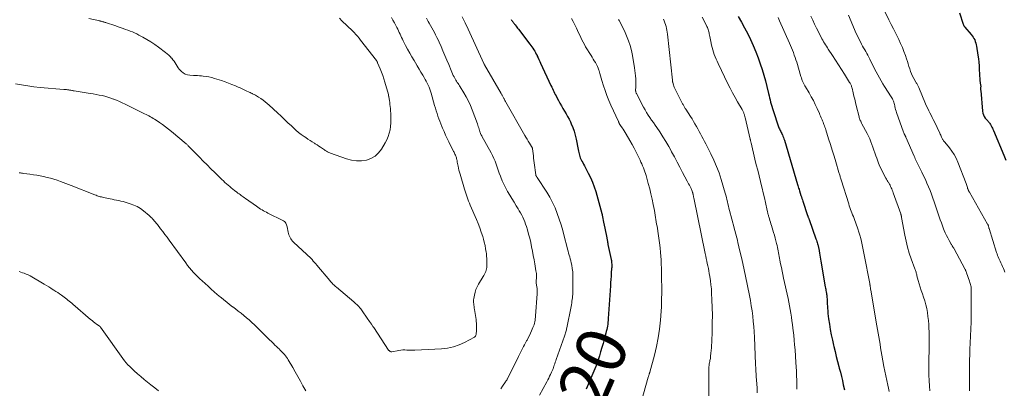
# Model space of a CAD drawing. Units: feet. Extents: x 2015000 to 2020038, y 570000 to 575000.
# Drawn here: x 2015634 to 2016029, y 573397 to 573545 of the extents above; entities that cross this region are included whole.
import ezdxf
from ezdxf.enums import TextEntityAlignment as Align

# ---------------------------------------------------------------- set-up
doc = ezdxf.new("R2010")
doc.units = ezdxf.units.FT
doc.header["$LTSCALE"] = 100
doc.header["$MEASUREMENT"] = 0
for name, color, linetype, lineweight in [('CONTOUR INDEX', 32, 'Continuous', 25), ('CONTOUR INDEX LABEL', 7, 'Continuous', 15), ('CONTOUR INTERMEDIATE', 40, 'Continuous', 15)]:
    doc.layers.add(name, color=color, linetype=linetype, lineweight=lineweight)
doc.styles.add('slant', font='romans.shx', dxfattribs={"oblique": 14.999978})

msp = doc.modelspace()

# ---------------------------------------------------------------- linework, layer by layer
at = {"layer": 'CONTOUR INDEX', "flags": 128}
for points, elevation in [([(2015922.35, 573546.56), (2015923.69, 573544.28), (2015924.96, 573541.96), (2015926.19, 573539.62), (2015927.34, 573537.24), (2015928.44, 573534.83), (2015929.44, 573532.39), (2015930.39, 573529.92), (2015931.26, 573527.5), (2015932.03, 573525.26), (2015932.74, 573523.01), (2015933.37, 573520.73), (2015933.94, 573518.44), (2015934.62, 573515.54), (2015934.82, 573514.69), (2015935.02, 573513.83), (2015935.22, 573512.98), (2015935.43, 573512.12), (2015935.65, 573511.27), (2015935.88, 573510.43), (2015936.13, 573509.59), (2015936.4, 573508.75), (2015938.62, 573502.22), (2015938.77, 573501.82), (2015938.92, 573501.42), (2015939.1, 573501.03), (2015939.28, 573500.65), (2015939.48, 573500.27), (2015939.67, 573499.88), (2015939.86, 573499.5), (2015940.04, 573499.12), (2015940.14, 573498.91), (2015940.37, 573498.41), (2015940.58, 573497.91), (2015940.76, 573497.4), (2015940.93, 573496.88), (2015946.24, 573479.04), (2015946.39, 573478.55), (2015946.53, 573478.06), (2015946.68, 573477.57), (2015946.83, 573477.08), (2015947.06, 573476.31), (2015947.09, 573476.21), (2015947.13, 573476.1), (2015947.16, 573476), (2015947.19, 573475.9), (2015947.22, 573475.79), (2015947.25, 573475.69), (2015947.29, 573475.59), (2015947.32, 573475.49), (2015947.62, 573474.55), (2015947.8, 573473.98), (2015947.99, 573473.41), (2015948.17, 573472.84), (2015948.37, 573472.27), (2015950.3, 573466.57), (2015950.36, 573466.36), (2015950.43, 573466.16), (2015950.5, 573465.95), (2015950.57, 573465.75), (2015950.64, 573465.54), (2015950.71, 573465.34), (2015950.78, 573465.14), (2015950.85, 573464.93), (2015953.62, 573457.1), (2015953.79, 573456.62), (2015953.95, 573456.13), (2015954.11, 573455.65), (2015954.27, 573455.16), (2015954.39, 573454.78), (2015954.47, 573454.48), (2015954.56, 573454.18), (2015954.63, 573453.88), (2015954.69, 573453.58), (2015954.75, 573453.28), (2015954.81, 573452.97), (2015954.86, 573452.67), (2015954.91, 573452.36), (2015955.07, 573451.35), (2015955.2, 573450.54), (2015955.34, 573449.73), (2015955.47, 573448.92), (2015955.61, 573448.11), (2015957.36, 573437.89), (2015957.45, 573437.37), (2015957.54, 573436.84), (2015957.63, 573436.32), (2015957.73, 573435.8), (2015957.86, 573435.1), (2015957.89, 573434.93), (2015957.92, 573434.77), (2015957.95, 573434.6), (2015957.98, 573434.43), (2015958, 573434.26), (2015958.02, 573434.09), (2015958.03, 573433.93), (2015958.04, 573433.76), (2015958.09, 573432.78), (2015958.12, 573432.12), (2015958.16, 573431.46), (2015958.19, 573430.8), (2015958.23, 573430.15), (2015958.28, 573429.31), (2015958.35, 573428.24), (2015958.45, 573427.16), (2015958.58, 573426.1), (2015958.72, 573425.03), (2015959.05, 573422.86), (2015959.41, 573420.72), (2015959.79, 573418.58), (2015960.24, 573416.45), (2015960.71, 573414.33), (2015960.83, 573413.84), (2015961.31, 573411.83), (2015961.81, 573409.82), (2015962.32, 573407.82), (2015962.84, 573405.82), (2015963.03, 573405.12), (2015963.46, 573403.47), (2015963.87, 573401.82), (2015964.26, 573400.16), (2015964.63, 573398.5), (2015965.07, 573396.46)], 900), ([(2016011.36, 573548.08), (2016012.86, 573543.42), (2016012.91, 573543.26), (2016012.98, 573543.11), (2016013.05, 573542.96), (2016013.13, 573542.81), (2016013.22, 573542.67), (2016013.32, 573542.53), (2016013.42, 573542.4), (2016013.53, 573542.27), (2016016.01, 573539.37), (2016016.43, 573538.84), (2016016.81, 573538.3), (2016017.14, 573537.72), (2016017.44, 573537.12), (2016017.69, 573536.5), (2016017.91, 573535.87), (2016018.07, 573535.22), (2016018.2, 573534.56), (2016018.74, 573530.96), (2016018.93, 573529.56), (2016019.09, 573528.16), (2016019.21, 573526.75), (2016019.3, 573525.34), (2016019.51, 573521.05), (2016019.53, 573520.81), (2016019.55, 573520.57), (2016019.58, 573520.33), (2016019.61, 573520.09), (2016019.65, 573519.85), (2016019.69, 573519.62), (2016019.74, 573519.38), (2016019.78, 573519.15), (2016019.82, 573518.92), (2016019.84, 573518.69), (2016019.85, 573518.45), (2016019.84, 573518.22), (2016019.83, 573518.06), (2016019.82, 573517.74), (2016019.81, 573517.42), (2016019.82, 573517.1), (2016019.85, 573516.79), (2016020.57, 573508.42), (2016020.7, 573507.69), (2016020.92, 573506.98), (2016021.26, 573506.33), (2016021.69, 573505.71), (2016022.22, 573505.08), (2016022.45, 573504.81), (2016022.68, 573504.54), (2016022.91, 573504.27), (2016023.15, 573504.01), (2016023.37, 573503.74), (2016023.58, 573503.46), (2016023.77, 573503.16), (2016023.95, 573502.86), (2016024.1, 573502.57), (2016024.33, 573502.11), (2016024.55, 573501.65), (2016024.77, 573501.18), (2016024.97, 573500.71), (2016029.09, 573490.76), (2016029.9, 573488.72)], 880), ([(2015831.08, 573545.38), (2015831.29, 573545.11), (2015831.5, 573544.84), (2015831.7, 573544.56), (2015831.91, 573544.29), (2015832.12, 573544.02), (2015832.32, 573543.74), (2015832.52, 573543.46), (2015832.76, 573543.14), (2015833.09, 573542.71), (2015833.41, 573542.27), (2015833.74, 573541.84), (2015834.07, 573541.41), (2015838.69, 573535.43), (2015839.09, 573534.89), (2015839.49, 573534.34), (2015839.87, 573533.78), (2015840.24, 573533.21), (2015840.59, 573532.63), (2015840.93, 573532.04), (2015841.24, 573531.44), (2015841.54, 573530.84), (2015841.64, 573530.63), (2015841.98, 573529.91), (2015842.31, 573529.2), (2015842.65, 573528.48), (2015842.98, 573527.76), (2015847.13, 573518.74), (2015847.41, 573518.14), (2015847.69, 573517.55), (2015847.97, 573516.96), (2015848.26, 573516.37), (2015848.56, 573515.78), (2015848.86, 573515.19), (2015849.16, 573514.61), (2015849.46, 573514.03), (2015850.11, 573512.81), (2015850.7, 573511.72), (2015851.31, 573510.64), (2015851.93, 573509.57), (2015852.57, 573508.51), (2015853.2, 573507.45), (2015853.81, 573506.37), (2015854.38, 573505.27), (2015854.93, 573504.16), (2015855.28, 573503.44), (2015855.92, 573501.93), (2015856.48, 573500.41), (2015856.92, 573498.84), (2015857.28, 573497.24), (2015858.05, 573493.03), (2015858.16, 573492.46), (2015858.27, 573491.89), (2015858.4, 573491.33), (2015858.53, 573490.77), (2015858.7, 573490.22), (2015858.89, 573489.68), (2015859.13, 573489.15), (2015859.39, 573488.64), (2015859.53, 573488.41), (2015859.88, 573487.78), (2015860.23, 573487.16), (2015860.58, 573486.53), (2015860.91, 573485.9), (2015862.13, 573483.6), (2015863.02, 573481.79), (2015863.82, 573479.95), (2015864.5, 573478.07), (2015865.11, 573476.15), (2015867.57, 573467.36), (2015867.62, 573467.19), (2015867.66, 573467.01), (2015867.7, 573466.84), (2015867.74, 573466.66), (2015867.77, 573466.48), (2015867.81, 573466.3), (2015867.84, 573466.13), (2015867.88, 573465.95), (2015868.29, 573463.85), (2015868.53, 573462.62), (2015868.78, 573461.39), (2015869.01, 573460.16), (2015869.25, 573458.93), (2015869.8, 573456.11), (2015869.83, 573455.96), (2015869.86, 573455.81), (2015869.89, 573455.66), (2015869.92, 573455.51), (2015869.96, 573455.37), (2015869.99, 573455.22), (2015870.02, 573455.07), (2015870.05, 573454.92), (2015871.32, 573448.87), (2015871.4, 573448.41), (2015871.47, 573447.95), (2015871.51, 573447.48), (2015871.54, 573447.02), (2015871.55, 573446.55), (2015871.55, 573446.09), (2015871.53, 573445.62), (2015871.5, 573445.16), (2015871.37, 573443.46), (2015871.27, 573442.15), (2015871.18, 573440.84), (2015871.09, 573439.53), (2015871, 573438.22), (2015870.15, 573425.07), (2015870.1, 573424.32), (2015870.02, 573423.58), (2015869.93, 573422.83), (2015869.82, 573422.09), (2015869.7, 573421.35), (2015869.55, 573420.62), (2015869.38, 573419.89), (2015869.19, 573419.16), (2015868.51, 573416.66), (2015868.05, 573415.02), (2015867.58, 573413.39), (2015867.09, 573411.76), (2015866.59, 573410.13), (2015865.69, 573407.24), (2015865.63, 573407.06), (2015865.57, 573406.89), (2015865.51, 573406.71), (2015865.45, 573406.54), (2015865.38, 573406.37), (2015865.31, 573406.19), (2015865.24, 573406.02), (2015865.17, 573405.85), (2015861.24, 573396.63)], 920)]:
    msp.add_lwpolyline(points, dxfattribs=dict(at, elevation=elevation))
at = {"layer": 'CONTOUR INTERMEDIATE', "flags": 128}
for points, elevation in [([(2015979.78, 573551.49), (2015982.89, 573545.23), (2015983.82, 573543.39), (2015984.74, 573541.54), (2015985.68, 573539.7), (2015986.62, 573537.86), (2015986.9, 573537.33), (2015987.67, 573535.74), (2015988.38, 573534.13), (2015989.02, 573532.49), (2015989.61, 573530.82), (2015990.05, 573529.46), (2015990.37, 573528.46), (2015990.69, 573527.46), (2015991.01, 573526.46), (2015991.32, 573525.45), (2015991.67, 573524.46), (2015992.05, 573523.49), (2015992.5, 573522.55), (2015992.99, 573521.62), (2015993.82, 573520.19), (2015993.97, 573519.92), (2015994.12, 573519.65), (2015994.26, 573519.38), (2015994.4, 573519.11), (2015994.54, 573518.83), (2015994.67, 573518.55), (2015994.8, 573518.28), (2015994.92, 573517.99), (2015997.73, 573511.42), (2015998.13, 573510.5), (2015998.55, 573509.58), (2015998.99, 573508.68), (2015999.44, 573507.78), (2015999.9, 573506.89), (2016000.35, 573505.99), (2016000.79, 573505.09), (2016001.23, 573504.18), (2016003.44, 573499.57), (2016003.62, 573499.19), (2016003.8, 573498.81), (2016003.97, 573498.42), (2016004.14, 573498.04), (2016004.26, 573497.76), (2016004.37, 573497.52), (2016004.49, 573497.28), (2016004.63, 573497.04), (2016004.78, 573496.82), (2016004.93, 573496.59), (2016005.09, 573496.37), (2016005.26, 573496.16), (2016005.43, 573495.95), (2016007.25, 573493.76), (2016008.26, 573492.41), (2016009.18, 573491.01), (2016009.95, 573489.53), (2016010.64, 573487.99), (2016013.96, 573479.33), (2016014.1, 573478.95), (2016014.24, 573478.57), (2016014.37, 573478.19), (2016014.49, 573477.8), (2016014.61, 573477.42), (2016014.68, 573477.23), (2016014.75, 573477.03), (2016014.83, 573476.84), (2016014.91, 573476.65), (2016015, 573476.46), (2016015.09, 573476.28), (2016015.19, 573476.1), (2016015.29, 573475.92), (2016022.64, 573463.08), (2016022.69, 573462.99), (2016022.74, 573462.89), (2016022.79, 573462.79), (2016022.83, 573462.69), (2016022.86, 573462.59), (2016022.9, 573462.49), (2016022.93, 573462.39), (2016022.96, 573462.28), (2016023.01, 573462.07), (2016023.06, 573461.86), (2016023.12, 573461.66), (2016023.18, 573461.45), (2016023.24, 573461.24), (2016026.25, 573451.67), (2016026.45, 573451.07), (2016026.67, 573450.47), (2016026.9, 573449.88), (2016027.15, 573449.3), (2016027.41, 573448.72), (2016027.67, 573448.14), (2016027.94, 573447.56), (2016028.21, 573446.99), (2016028.34, 573446.69), (2016028.67, 573445.97), (2016028.99, 573445.24), (2016029.29, 573444.5), (2016029.58, 573443.76)], 884), ([(2015783.01, 573546.17), (2015783.63, 573545.12), (2015784.22, 573544.06), (2015784.79, 573542.98), (2015785.21, 573542.14), (2015785.55, 573541.47), (2015785.87, 573540.8), (2015786.18, 573540.12), (2015786.49, 573539.44), (2015786.79, 573538.75), (2015787.11, 573538.07), (2015787.43, 573537.4), (2015787.77, 573536.73), (2015788.69, 573534.94), (2015789.51, 573533.39), (2015790.35, 573531.85), (2015791.21, 573530.33), (2015792.1, 573528.81), (2015792.66, 573527.88), (2015793.39, 573526.65), (2015794.13, 573525.43), (2015794.86, 573524.21), (2015795.59, 573522.98), (2015796.16, 573522.03), (2015796.59, 573521.28), (2015797.01, 573520.52), (2015797.4, 573519.74), (2015797.77, 573518.96), (2015798.11, 573518.16), (2015798.43, 573517.35), (2015798.71, 573516.53), (2015798.96, 573515.7), (2015800.37, 573510.73), (2015800.68, 573509.67), (2015801, 573508.61), (2015801.35, 573507.55), (2015801.7, 573506.51), (2015802.08, 573505.46), (2015802.46, 573504.42), (2015802.86, 573503.39), (2015803.27, 573502.36), (2015803.57, 573501.63), (2015804.15, 573500.25), (2015804.76, 573498.88), (2015805.4, 573497.52), (2015806.05, 573496.17), (2015807.99, 573492.32), (2015808.18, 573491.95), (2015808.36, 573491.58), (2015808.53, 573491.2), (2015808.7, 573490.83), (2015808.86, 573490.45), (2015808.99, 573490.06), (2015809.1, 573489.66), (2015809.2, 573489.26), (2015809.25, 573489), (2015809.36, 573488.47), (2015809.46, 573487.94), (2015809.57, 573487.4), (2015809.68, 573486.87), (2015809.79, 573486.32), (2015809.97, 573485.52), (2015810.16, 573484.72), (2015810.37, 573483.93), (2015810.59, 573483.14), (2015812.35, 573477.11), (2015812.6, 573476.29), (2015812.86, 573475.47), (2015813.14, 573474.66), (2015813.42, 573473.86), (2015813.73, 573473.05), (2015814.04, 573472.25), (2015814.36, 573471.46), (2015814.69, 573470.67), (2015817.16, 573464.95), (2015817.86, 573463.25), (2015818.52, 573461.53), (2015819.12, 573459.79), (2015819.68, 573458.03), (2015819.96, 573457.06), (2015820.31, 573455.77), (2015820.62, 573454.48), (2015820.87, 573453.17), (2015821.07, 573451.85), (2015821.15, 573451.25), (2015821.26, 573450.23), (2015821.34, 573449.2), (2015821.37, 573448.17), (2015821.37, 573447.14), (2015821.34, 573446.23), (2015821.3, 573445.66), (2015821.22, 573445.1), (2015821.08, 573444.55), (2015820.9, 573444.01), (2015820.68, 573443.48), (2015820.44, 573442.96), (2015820.17, 573442.45), (2015819.88, 573441.96), (2015818.02, 573438.95), (2015817.44, 573437.89), (2015816.95, 573436.79), (2015816.6, 573435.65), (2015816.33, 573434.47), (2015816.11, 573433.15), (2015816.04, 573432.6), (2015816.01, 573432.06), (2015816.02, 573431.51), (2015816.07, 573430.96), (2015816.15, 573430.41), (2015816.23, 573429.87), (2015816.31, 573429.32), (2015816.39, 573428.77), (2015817.03, 573424.71), (2015817.13, 573423.94), (2015817.2, 573423.17), (2015817.23, 573422.39), (2015817.24, 573421.62), (2015817.22, 573420.78), (2015817.2, 573420.42), (2015817.18, 573420.06), (2015817.16, 573419.7), (2015817.12, 573419.34), (2015817.09, 573419.06), (2015817.06, 573418.84), (2015817.01, 573418.63), (2015816.96, 573418.43), (2015816.89, 573418.22), (2015816.79, 573418.04), (2015816.67, 573417.87), (2015816.52, 573417.74), (2015816.35, 573417.62), (2015812.39, 573415.52), (2015810.18, 573414.52), (2015807.91, 573413.73), (2015805.55, 573413.24), (2015803.14, 573412.94), (2015792.37, 573412.35), (2015791.58, 573412.33), (2015790.78, 573412.33), (2015789.99, 573412.36), (2015789.2, 573412.41), (2015788.4, 573412.45), (2015787.61, 573412.45), (2015786.83, 573412.38), (2015786.04, 573412.28), (2015783.13, 573411.76), (2015782.93, 573411.75), (2015782.74, 573411.77), (2015782.55, 573411.83), (2015782.38, 573411.92), (2015782.29, 573411.98), (2015782.17, 573412.08), (2015782.06, 573412.18), (2015781.96, 573412.29), (2015781.86, 573412.42), (2015775.9, 573421.47), (2015775.86, 573421.53), (2015775.82, 573421.59), (2015775.78, 573421.65), (2015775.73, 573421.71), (2015775.69, 573421.77), (2015775.65, 573421.83), (2015775.61, 573421.89), (2015775.56, 573421.95), (2015774.93, 573422.84), (2015774.58, 573423.34), (2015774.22, 573423.85), (2015773.87, 573424.35), (2015773.52, 573424.86), (2015770.98, 573428.56), (2015770.65, 573429.01), (2015770.29, 573429.46), (2015769.92, 573429.88), (2015769.52, 573430.28), (2015769.11, 573430.68), (2015768.69, 573431.06), (2015768.26, 573431.44), (2015767.83, 573431.81), (2015760.88, 573437.7), (2015760.53, 573438.01), (2015760.17, 573438.32), (2015759.83, 573438.65), (2015759.5, 573438.98), (2015759.17, 573439.32), (2015758.85, 573439.66), (2015758.53, 573440.02), (2015758.22, 573440.38), (2015753.04, 573446.57), (2015752.57, 573447.13), (2015752.09, 573447.69), (2015751.61, 573448.23), (2015751.12, 573448.78), (2015750.62, 573449.32), (2015750.12, 573449.84), (2015749.6, 573450.36), (2015749.06, 573450.86), (2015743.6, 573455.85), (2015743.2, 573456.26), (2015742.84, 573456.69), (2015742.53, 573457.16), (2015742.25, 573457.66), (2015742.02, 573458.18), (2015741.82, 573458.71), (2015741.66, 573459.26), (2015741.53, 573459.82), (2015741.1, 573462), (2015741, 573462.4), (2015740.87, 573462.78), (2015740.7, 573463.14), (2015740.5, 573463.49), (2015740.25, 573463.8), (2015739.98, 573464.09), (2015739.66, 573464.33), (2015739.32, 573464.53), (2015733.32, 573467.51), (2015732.73, 573467.81), (2015732.14, 573468.12), (2015731.57, 573468.44), (2015730.99, 573468.77), (2015730.43, 573469.12), (2015729.87, 573469.47), (2015729.32, 573469.84), (2015728.77, 573470.22), (2015724.32, 573473.38), (2015723.89, 573473.69), (2015723.45, 573474), (2015723.03, 573474.3), (2015722.6, 573474.61), (2015722.17, 573474.93), (2015721.74, 573475.24), (2015721.32, 573475.56), (2015720.9, 573475.88), (2015719.98, 573476.59), (2015719.31, 573477.11), (2015718.65, 573477.63), (2015718, 573478.17), (2015717.36, 573478.72), (2015716.73, 573479.27), (2015716.1, 573479.84), (2015715.48, 573480.42), (2015714.87, 573481), (2015712, 573483.81), (2015710.44, 573485.35), (2015708.88, 573486.89), (2015707.34, 573488.44), (2015705.8, 573490), (2015703.21, 573492.64), (2015702.97, 573492.88), (2015702.73, 573493.13), (2015702.49, 573493.38), (2015702.25, 573493.63), (2015702.17, 573493.71), (2015701.97, 573493.92), (2015701.77, 573494.14), (2015701.57, 573494.34), (2015701.36, 573494.55), (2015701.16, 573494.76), (2015700.94, 573494.96), (2015700.73, 573495.16), (2015700.51, 573495.35), (2015694.57, 573500.36), (2015693.41, 573501.3), (2015692.23, 573502.22), (2015691.02, 573503.1), (2015689.78, 573503.95), (2015688.39, 573504.88), (2015687.83, 573505.23), (2015687.27, 573505.58), (2015686.7, 573505.91), (2015686.13, 573506.24), (2015685.55, 573506.55), (2015684.96, 573506.86), (2015684.38, 573507.16), (2015683.79, 573507.45), (2015675.94, 573511.33), (2015674.82, 573511.87), (2015673.68, 573512.38), (2015672.53, 573512.87), (2015671.37, 573513.33), (2015671.28, 573513.37), (2015670.16, 573513.77), (2015669.02, 573514.14), (2015667.86, 573514.45), (2015666.7, 573514.73), (2015665.52, 573514.98), (2015664.34, 573515.21), (2015663.16, 573515.42), (2015661.98, 573515.61), (2015655.43, 573516.65), (2015655.12, 573516.7), (2015654.81, 573516.75), (2015654.51, 573516.81), (2015654.2, 573516.87), (2015653.9, 573516.92), (2015653.59, 573516.98), (2015653.28, 573517.02), (2015652.97, 573517.07), (2015652.85, 573517.08), (2015652.47, 573517.13), (2015652.1, 573517.17), (2015651.73, 573517.21), (2015651.35, 573517.24), (2015641.77, 573518.06), (2015639.29, 573518.32), (2015636.82, 573518.64), (2015634.36, 573519.05), (2015631.92, 573519.53)], 932), ([(2015811.47, 573546.41), (2015812.7, 573543.94), (2015813.88, 573541.45), (2015820.17, 573527.6), (2015820.2, 573527.53), (2015820.23, 573527.47), (2015820.27, 573527.4), (2015820.3, 573527.34), (2015820.33, 573527.27), (2015820.36, 573527.21), (2015820.4, 573527.14), (2015820.43, 573527.08), (2015827.07, 573515.62), (2015827.21, 573515.36), (2015827.36, 573515.11), (2015827.5, 573514.86), (2015827.63, 573514.6), (2015827.77, 573514.35), (2015827.91, 573514.09), (2015828.04, 573513.84), (2015828.17, 573513.58), (2015828.26, 573513.41), (2015828.45, 573513.06), (2015828.63, 573512.72), (2015828.82, 573512.38), (2015829.01, 573512.05), (2015836.64, 573498.75), (2015837.09, 573497.96), (2015837.55, 573497.19), (2015838.01, 573496.41), (2015838.47, 573495.64), (2015839.25, 573494.34), (2015839.33, 573494.22), (2015839.4, 573494.09), (2015839.47, 573493.97), (2015839.54, 573493.85), (2015839.62, 573493.69), (2015839.64, 573493.64), (2015839.66, 573493.59), (2015839.68, 573493.54), (2015839.7, 573493.49), (2015839.71, 573493.44), (2015839.72, 573493.39), (2015839.73, 573493.34), (2015839.74, 573493.29), (2015839.94, 573491.51), (2015840.05, 573490.57), (2015840.16, 573489.63), (2015840.28, 573488.69), (2015840.4, 573487.75), (2015841.03, 573482.94), (2015841.04, 573482.87), (2015841.05, 573482.8), (2015841.07, 573482.73), (2015841.09, 573482.66), (2015841.11, 573482.6), (2015841.14, 573482.53), (2015841.17, 573482.47), (2015841.21, 573482.41), (2015841.22, 573482.39), (2015841.26, 573482.32), (2015841.3, 573482.26), (2015841.34, 573482.19), (2015841.38, 573482.13), (2015841.43, 573482.06), (2015841.47, 573482), (2015841.52, 573481.94), (2015841.56, 573481.87), (2015845.44, 573475.89), (2015846.67, 573473.84), (2015847.8, 573471.75), (2015848.79, 573469.59), (2015849.68, 573467.38), (2015850.46, 573465.12), (2015851.2, 573462.84), (2015851.86, 573460.55), (2015852.47, 573458.23), (2015853.59, 573453.72), (2015853.79, 573452.95), (2015854, 573452.17), (2015854.22, 573451.4), (2015854.46, 573450.63), (2015854.69, 573449.86), (2015854.9, 573449.09), (2015855.09, 573448.31), (2015855.26, 573447.52), (2015855.48, 573446.5), (2015855.7, 573445.2), (2015855.87, 573443.89), (2015855.95, 573442.58), (2015855.97, 573441.26), (2015855.88, 573435.5), (2015855.86, 573434.8), (2015855.82, 573434.11), (2015855.76, 573433.41), (2015855.68, 573432.72), (2015855.58, 573432.03), (2015855.47, 573431.35), (2015855.35, 573430.66), (2015855.22, 573429.98), (2015853.52, 573421.41), (2015853.43, 573420.99), (2015853.33, 573420.56), (2015853.22, 573420.13), (2015853.1, 573419.71), (2015852.98, 573419.29), (2015852.85, 573418.87), (2015852.71, 573418.45), (2015852.56, 573418.04), (2015849.25, 573408.63), (2015849.05, 573408.06), (2015848.85, 573407.49), (2015848.66, 573406.93), (2015848.47, 573406.36), (2015848.28, 573405.8), (2015848.18, 573405.51), (2015848.08, 573405.22), (2015847.97, 573404.94), (2015847.86, 573404.65), (2015847.75, 573404.37), (2015847.64, 573404.09), (2015847.51, 573403.81), (2015847.39, 573403.54), (2015846.95, 573402.6), (2015846.59, 573401.87), (2015846.23, 573401.13), (2015845.86, 573400.4), (2015845.47, 573399.68), (2015842.55, 573394.22)], 924), ([(2015907.94, 573546.25), (2015909.62, 573542.88), (2015909.81, 573542.48), (2015909.99, 573542.08), (2015910.16, 573541.67), (2015910.31, 573541.26), (2015910.46, 573540.84), (2015910.58, 573540.41), (2015910.69, 573539.98), (2015910.78, 573539.55), (2015910.86, 573539.1), (2015910.99, 573538.44), (2015911.12, 573537.78), (2015911.25, 573537.13), (2015911.39, 573536.47), (2015911.69, 573535.02), (2015911.92, 573534.06), (2015912.17, 573533.12), (2015912.46, 573532.19), (2015912.79, 573531.26), (2015913.14, 573530.35), (2015913.52, 573529.45), (2015913.92, 573528.55), (2015914.33, 573527.66), (2015918.27, 573519.54), (2015919.19, 573517.69), (2015920.14, 573515.85), (2015921.13, 573514.04), (2015922.15, 573512.24), (2015923.93, 573509.19), (2015924.08, 573508.93), (2015924.22, 573508.66), (2015924.35, 573508.39), (2015924.48, 573508.11), (2015924.49, 573508.08), (2015924.6, 573507.81), (2015924.7, 573507.55), (2015924.79, 573507.28), (2015924.87, 573507), (2015924.94, 573506.72), (2015925.02, 573506.45), (2015925.08, 573506.17), (2015925.15, 573505.89), (2015927.21, 573497.27), (2015927.25, 573497.1), (2015927.29, 573496.93), (2015927.33, 573496.75), (2015927.37, 573496.58), (2015927.38, 573496.53), (2015927.42, 573496.34), (2015927.47, 573496.14), (2015927.52, 573495.95), (2015927.56, 573495.75), (2015929.12, 573489.23), (2015929.66, 573486.96), (2015930.21, 573484.69), (2015930.77, 573482.42), (2015931.33, 573480.15), (2015931.5, 573479.47), (2015931.97, 573477.54), (2015932.43, 573475.62), (2015932.89, 573473.68), (2015933.33, 573471.75), (2015934.06, 573468.53), (2015934.14, 573468.2), (2015934.21, 573467.88), (2015934.29, 573467.55), (2015934.36, 573467.23), (2015934.43, 573466.9), (2015934.52, 573466.58), (2015934.6, 573466.25), (2015934.69, 573465.93), (2015934.91, 573465.19), (2015935.11, 573464.5), (2015935.31, 573463.81), (2015935.52, 573463.12), (2015935.73, 573462.44), (2015936.6, 573459.67), (2015936.93, 573458.57), (2015937.25, 573457.46), (2015937.55, 573456.35), (2015937.83, 573455.23), (2015938.03, 573454.43), (2015938.2, 573453.71), (2015938.36, 573452.99), (2015938.5, 573452.26), (2015938.63, 573451.53), (2015938.76, 573450.8), (2015938.89, 573450.07), (2015939.02, 573449.34), (2015939.16, 573448.61), (2015939.45, 573447.13), (2015939.73, 573445.67), (2015940.03, 573444.2), (2015940.33, 573442.74), (2015940.65, 573441.28), (2015942.41, 573433.15), (2015942.72, 573431.67), (2015943.01, 573430.18), (2015943.27, 573428.69), (2015943.52, 573427.2), (2015943.75, 573425.7), (2015943.97, 573424.2), (2015944.17, 573422.7), (2015944.36, 573421.2), (2015944.47, 573420.33), (2015944.69, 573418.38), (2015944.89, 573416.44), (2015945.06, 573414.49), (2015945.22, 573412.54), (2015945.59, 573407.45), (2015945.7, 573405.67), (2015945.79, 573403.89), (2015945.86, 573402.1), (2015945.9, 573400.31), (2015945.92, 573398.53), (2015945.95, 573396.74)], 904), ([(2015938.44, 573546.19), (2015939.01, 573544.87), (2015942.98, 573535.86), (2015943.39, 573534.91), (2015943.79, 573533.95), (2015944.18, 573533), (2015944.56, 573532.03), (2015944.92, 573531.06), (2015945.26, 573530.09), (2015945.58, 573529.11), (2015945.89, 573528.12), (2015947.58, 573522.36), (2015947.76, 573521.82), (2015947.95, 573521.28), (2015948.16, 573520.76), (2015948.4, 573520.24), (2015948.65, 573519.73), (2015948.91, 573519.23), (2015949.18, 573518.73), (2015949.47, 573518.24), (2015950.91, 573515.8), (2015951.76, 573514.28), (2015952.59, 573512.75), (2015953.36, 573511.18), (2015954.1, 573509.6), (2015955, 573507.58), (2015955.26, 573507), (2015955.51, 573506.41), (2015955.76, 573505.83), (2015956, 573505.24), (2015956.07, 573505.05), (2015956.27, 573504.55), (2015956.47, 573504.06), (2015956.67, 573503.56), (2015956.86, 573503.06), (2015957.05, 573502.56), (2015957.23, 573502.06), (2015957.41, 573501.55), (2015957.57, 573501.04), (2015958.74, 573497.41), (2015959.48, 573495.08), (2015960.2, 573492.74), (2015960.91, 573490.4), (2015961.61, 573488.06), (2015962.85, 573483.83), (2015962.96, 573483.46), (2015963.07, 573483.09), (2015963.18, 573482.72), (2015963.3, 573482.35), (2015963.41, 573481.98), (2015963.52, 573481.61), (2015963.64, 573481.25), (2015963.75, 573480.88), (2015966.8, 573471.18), (2015967.04, 573470.45), (2015967.29, 573469.72), (2015967.55, 573468.99), (2015967.83, 573468.27), (2015968.11, 573467.54), (2015968.39, 573466.82), (2015968.67, 573466.1), (2015968.94, 573465.37), (2015970.49, 573461.16), (2015970.92, 573459.89), (2015971.31, 573458.61), (2015971.64, 573457.32), (2015971.94, 573456.02), (2015972.19, 573454.7), (2015972.45, 573453.39), (2015972.71, 573452.07), (2015972.97, 573450.76), (2015975.24, 573439.22), (2015975.26, 573439.13), (2015975.28, 573439.03), (2015975.3, 573438.93), (2015975.32, 573438.83), (2015975.35, 573438.63), (2015975.36, 573438.54), (2015975.46, 573437.87), (2015975.5, 573437.54), (2015975.55, 573437.21), (2015975.61, 573436.88), (2015975.66, 573436.55), (2015978.17, 573422.21), (2015978.42, 573420.73), (2015978.67, 573419.26), (2015978.91, 573417.78), (2015979.14, 573416.3), (2015979.38, 573414.82), (2015979.62, 573413.34), (2015979.87, 573411.87), (2015980.13, 573410.39), (2015980.93, 573405.87), (2015981.29, 573403.97), (2015981.66, 573402.06), (2015982.07, 573400.17), (2015982.5, 573398.28), (2015982.78, 573397.06), (2015983.07, 573395.78)], 896), ([(2015951.6, 573546.63), (2015952.34, 573545.05), (2015953.11, 573543.47), (2015953.88, 573541.9), (2015955.7, 573538.26), (2015956.03, 573537.63), (2015956.36, 573537.01), (2015956.71, 573536.39), (2015957.08, 573535.77), (2015957.45, 573535.17), (2015957.82, 573534.56), (2015958.21, 573533.96), (2015958.59, 573533.37), (2015960.25, 573530.83), (2015961.46, 573528.97), (2015962.67, 573527.1), (2015963.87, 573525.23), (2015965.06, 573523.35), (2015967.17, 573520.02), (2015967.33, 573519.75), (2015967.48, 573519.48), (2015967.62, 573519.2), (2015967.75, 573518.92), (2015967.87, 573518.63), (2015967.98, 573518.34), (2015968.07, 573518.04), (2015968.15, 573517.74), (2015968.61, 573515.81), (2015968.91, 573514.54), (2015969.22, 573513.27), (2015969.53, 573512), (2015969.84, 573510.73), (2015970.97, 573506.2), (2015971.07, 573505.83), (2015971.18, 573505.47), (2015971.32, 573505.11), (2015971.46, 573504.76), (2015971.62, 573504.41), (2015971.79, 573504.06), (2015971.96, 573503.72), (2015972.13, 573503.38), (2015974.22, 573499.46), (2015974.76, 573498.39), (2015975.27, 573497.31), (2015975.72, 573496.2), (2015976.15, 573495.09), (2015976.55, 573493.96), (2015976.94, 573492.83), (2015977.32, 573491.69), (2015977.7, 573490.56), (2015978.05, 573489.52), (2015978.61, 573487.97), (2015979.23, 573486.45), (2015979.93, 573484.96), (2015980.69, 573483.5), (2015981.75, 573481.59), (2015982.03, 573481.11), (2015982.3, 573480.62), (2015982.58, 573480.14), (2015982.86, 573479.66), (2015982.87, 573479.64), (2015983.14, 573479.16), (2015983.4, 573478.68), (2015983.64, 573478.19), (2015983.87, 573477.69), (2015984.08, 573477.19), (2015984.29, 573476.68), (2015984.49, 573476.17), (2015984.68, 573475.66), (2015987.69, 573467.17), (2015987.74, 573467.04), (2015987.78, 573466.9), (2015987.83, 573466.77), (2015987.87, 573466.64), (2015987.9, 573466.56), (2015987.93, 573466.47), (2015987.95, 573466.37), (2015987.98, 573466.28), (2015988, 573466.18), (2015988.02, 573466.08), (2015988.04, 573465.98), (2015988.06, 573465.89), (2015988.08, 573465.79), (2015989.36, 573458.56), (2015989.85, 573456.15), (2015990.43, 573453.76), (2015991.14, 573451.4), (2015991.94, 573449.07), (2015993.4, 573445.13), (2015993.53, 573444.79), (2015993.64, 573444.44), (2015993.75, 573444.09), (2015993.85, 573443.74), (2015993.95, 573443.38), (2015994.05, 573443.03), (2015994.14, 573442.68), (2015994.24, 573442.32), (2015994.75, 573440.36), (2015995.12, 573439.03), (2015995.52, 573437.7), (2015995.95, 573436.39), (2015996.41, 573435.09), (2015996.91, 573433.72), (2015997.42, 573432.19), (2015997.86, 573430.65), (2015998.2, 573429.09), (2015998.47, 573427.51), (2015998.66, 573425.92), (2015998.83, 573424.32), (2015998.95, 573422.71), (2015999.04, 573421.11), (2015999.08, 573419.89), (2015999.13, 573418.46), (2015999.15, 573417.03), (2015999.15, 573415.6), (2015999.13, 573414.18), (2015999.1, 573412.75), (2015999.08, 573411.32), (2015999.05, 573409.89), (2015999.03, 573408.47), (2015999, 573406.84), (2015999, 573404.6), (2015999.03, 573402.36), (2015999.13, 573400.12), (2015999.26, 573397.89), (2015999.4, 573396.02)], 892), ([(2015966.71, 573547.08), (2015969.18, 573541.29), (2015969.73, 573540.04), (2015970.3, 573538.79), (2015970.9, 573537.57), (2015971.52, 573536.35), (2015971.99, 573535.44), (2015972.39, 573534.68), (2015972.8, 573533.93), (2015973.22, 573533.18), (2015973.64, 573532.44), (2015974.06, 573531.7), (2015974.47, 573530.95), (2015974.87, 573530.19), (2015975.25, 573529.43), (2015975.97, 573527.98), (2015976.58, 573526.76), (2015977.2, 573525.53), (2015977.83, 573524.31), (2015978.46, 573523.1), (2015979.12, 573521.9), (2015979.8, 573520.71), (2015980.51, 573519.54), (2015981.24, 573518.38), (2015983.9, 573514.3), (2015984.16, 573513.88), (2015984.39, 573513.45), (2015984.6, 573513.01), (2015984.79, 573512.56), (2015984.96, 573512.1), (2015985.1, 573511.63), (2015985.22, 573511.16), (2015985.32, 573510.68), (2015985.38, 573510.37), (2015985.51, 573509.74), (2015985.67, 573509.11), (2015985.85, 573508.49), (2015986.05, 573507.88), (2015988.87, 573500.01), (2015988.94, 573499.81), (2015989.02, 573499.61), (2015989.11, 573499.41), (2015989.19, 573499.22), (2015989.24, 573499.11), (2015989.31, 573498.97), (2015989.38, 573498.83), (2015989.45, 573498.68), (2015989.52, 573498.54), (2015989.58, 573498.4), (2015989.65, 573498.25), (2015989.72, 573498.11), (2015989.78, 573497.96), (2015993.09, 573490.33), (2015993.33, 573489.8), (2015993.56, 573489.26), (2015993.81, 573488.73), (2015994.05, 573488.2), (2015994.31, 573487.67), (2015994.56, 573487.14), (2015994.82, 573486.62), (2015995.09, 573486.09), (2015996.2, 573483.89), (2015996.92, 573482.45), (2015997.6, 573481), (2015998.26, 573479.53), (2015998.88, 573478.06), (2015999.48, 573476.56), (2016000.06, 573475.07), (2016000.62, 573473.56), (2016001.15, 573472.04), (2016001.55, 573470.88), (2016001.97, 573469.66), (2016002.38, 573468.44), (2016002.79, 573467.22), (2016003.2, 573466), (2016003.62, 573464.79), (2016004.05, 573463.57), (2016004.49, 573462.37), (2016004.94, 573461.16), (2016005.18, 573460.54), (2016005.6, 573459.5), (2016006.06, 573458.48), (2016006.58, 573457.49), (2016007.12, 573456.51), (2016008, 573455.02), (2016008.13, 573454.8), (2016008.27, 573454.58), (2016008.41, 573454.36), (2016008.54, 573454.14), (2016008.56, 573454.11), (2016008.71, 573453.88), (2016008.85, 573453.64), (2016008.99, 573453.4), (2016009.12, 573453.16), (2016013.5, 573445.02), (2016013.6, 573444.83), (2016013.69, 573444.64), (2016013.78, 573444.44), (2016013.87, 573444.25), (2016013.95, 573444.05), (2016014.04, 573443.85), (2016014.11, 573443.65), (2016014.19, 573443.45), (2016015.37, 573440.09), (2016015.52, 573439.64), (2016015.65, 573439.18), (2016015.77, 573438.72), (2016015.88, 573438.26), (2016015.96, 573437.79), (2016016.03, 573437.32), (2016016.06, 573436.84), (2016016.08, 573436.37), (2016016.08, 573436.31), (2016016.08, 573435.81), (2016016.08, 573435.3), (2016016.08, 573434.8), (2016016.08, 573434.29), (2016016.02, 573428.07), (2016016.02, 573427.3), (2016016.01, 573426.52), (2016016.01, 573425.75), (2016016.01, 573424.97), (2016016.01, 573424.2), (2016016, 573423.42), (2016015.97, 573422.65), (2016015.94, 573421.87), (2016015.7, 573417.09), (2016015.66, 573416.2), (2016015.61, 573415.31), (2016015.56, 573414.42), (2016015.52, 573413.53), (2016015.47, 573412.64), (2016015.44, 573411.75), (2016015.42, 573410.86), (2016015.42, 573409.97), (2016015.41, 573409.01), (2016015.41, 573407.64), (2016015.41, 573406.27), (2016015.4, 573404.9), (2016015.39, 573403.53), (2016015.33, 573395.98)], 888), ([(2015762.1, 573545.89), (2015763.13, 573544.83), (2015765.22, 573542.85), (2015765.93, 573542.17), (2015766.64, 573541.47), (2015767.34, 573540.77), (2015768.03, 573540.06), (2015768.7, 573539.33), (2015769.36, 573538.59), (2015770, 573537.83), (2015770.61, 573537.06), (2015776.96, 573528.86), (2015776.99, 573528.81), (2015777.02, 573528.77), (2015777.05, 573528.72), (2015777.08, 573528.68), (2015777.11, 573528.62), (2015777.12, 573528.6), (2015777.13, 573528.58), (2015777.14, 573528.56), (2015777.15, 573528.54), (2015777.19, 573528.46), (2015777.2, 573528.44), (2015777.21, 573528.43), (2015777.22, 573528.41), (2015777.23, 573528.39), (2015777.3, 573528.26), (2015777.34, 573528.18), (2015777.38, 573528.1), (2015777.42, 573528.02), (2015777.46, 573527.93), (2015778.49, 573525.49), (2015779.02, 573524.17), (2015779.51, 573522.85), (2015779.95, 573521.5), (2015780.36, 573520.15), (2015781.77, 573515.15), (2015781.8, 573515.03), (2015781.83, 573514.92), (2015781.85, 573514.8), (2015781.87, 573514.69), (2015781.89, 573514.57), (2015781.91, 573514.46), (2015781.92, 573514.34), (2015781.94, 573514.22), (2015782.19, 573512.83), (2015782.32, 573512.02), (2015782.43, 573511.21), (2015782.51, 573510.39), (2015782.58, 573509.57), (2015782.77, 573506.55), (2015782.81, 573505.15), (2015782.78, 573503.75), (2015782.64, 573502.35), (2015782.44, 573500.96), (2015782.12, 573499.6), (2015781.7, 573498.28), (2015781.15, 573497), (2015780.51, 573495.76), (2015779.04, 573493.22), (2015777.84, 573491.67), (2015776.45, 573490.37), (2015774.78, 573489.45), (2015772.93, 573488.8), (2015770.92, 573488.55), (2015768.93, 573488.51), (2015766.96, 573488.81), (2015765.01, 573489.32), (2015758.52, 573491.63), (2015758.2, 573491.75), (2015757.89, 573491.88), (2015757.58, 573492.03), (2015757.27, 573492.18), (2015756.97, 573492.34), (2015756.68, 573492.52), (2015756.39, 573492.7), (2015756.11, 573492.89), (2015755.25, 573493.48), (2015754.54, 573493.97), (2015753.82, 573494.44), (2015753.1, 573494.91), (2015752.37, 573495.37), (2015752.06, 573495.56), (2015751.18, 573496.12), (2015750.3, 573496.68), (2015749.43, 573497.25), (2015748.56, 573497.83), (2015747.92, 573498.27), (2015746.76, 573499.1), (2015745.63, 573499.97), (2015744.54, 573500.9), (2015743.49, 573501.86), (2015742.79, 573502.53), (2015741.41, 573503.85), (2015740.02, 573505.17), (2015738.63, 573506.48), (2015737.23, 573507.79), (2015733.86, 573510.92), (2015733.07, 573511.62), (2015732.25, 573512.3), (2015731.4, 573512.93), (2015730.53, 573513.53), (2015729.56, 573514.16), (2015729.15, 573514.42), (2015728.73, 573514.67), (2015728.31, 573514.91), (2015727.88, 573515.14), (2015727.41, 573515.38), (2015727.21, 573515.48), (2015727.02, 573515.58), (2015726.82, 573515.68), (2015726.62, 573515.77), (2015726.42, 573515.87), (2015726.23, 573515.96), (2015726.03, 573516.05), (2015725.83, 573516.15), (2015724.63, 573516.71), (2015723.82, 573517.08), (2015723.02, 573517.44), (2015722.21, 573517.8), (2015721.4, 573518.16), (2015720.29, 573518.65), (2015718.91, 573519.23), (2015717.52, 573519.78), (2015716.12, 573520.29), (2015714.71, 573520.77), (2015711.94, 573521.67), (2015710.82, 573521.99), (2015709.68, 573522.26), (2015708.54, 573522.46), (2015707.37, 573522.61), (2015706.68, 573522.67), (2015705.86, 573522.74), (2015705.04, 573522.8), (2015704.21, 573522.84), (2015703.39, 573522.88), (2015702.02, 573522.93), (2015701.06, 573523.08), (2015700.16, 573523.36), (2015699.34, 573523.83), (2015698.58, 573524.44), (2015698.25, 573524.77), (2015697.73, 573525.34), (2015697.25, 573525.94), (2015696.82, 573526.57), (2015696.42, 573527.23), (2015696.03, 573527.9), (2015695.62, 573528.55), (2015695.16, 573529.17), (2015694.68, 573529.77), (2015694.61, 573529.85), (2015694.06, 573530.46), (2015693.48, 573531.04), (2015692.86, 573531.59), (2015692.22, 573532.1), (2015689.43, 573534.22), (2015687.91, 573535.31), (2015686.35, 573536.36), (2015684.75, 573537.33), (2015683.11, 573538.24), (2015681.52, 573539.09), (2015680.65, 573539.53), (2015679.77, 573539.95), (2015678.88, 573540.33), (2015677.98, 573540.7), (2015677.07, 573541.04), (2015676.16, 573541.38), (2015675.24, 573541.71), (2015674.33, 573542.04), (2015673.16, 573542.45), (2015672.29, 573542.75), (2015671.43, 573543.05), (2015670.56, 573543.34), (2015669.69, 573543.62), (2015668.44, 573544.02), (2015668.2, 573544.1), (2015667.95, 573544.18), (2015667.71, 573544.25), (2015667.46, 573544.32), (2015667.36, 573544.35), (2015667.16, 573544.4), (2015666.97, 573544.46), (2015666.77, 573544.51), (2015666.57, 573544.56), (2015666.37, 573544.61), (2015666.17, 573544.66), (2015665.97, 573544.71), (2015665.77, 573544.76), (2015661.35, 573545.8)], 936), ([(2015797.06, 573545.88), (2015797.78, 573544.59), (2015798.15, 573543.93), (2015798.69, 573542.98), (2015799.22, 573542.03), (2015799.74, 573541.07), (2015800.26, 573540.11), (2015800.77, 573539.15), (2015801.26, 573538.17), (2015801.73, 573537.19), (2015802.19, 573536.2), (2015802.93, 573534.53), (2015803.73, 573532.71), (2015804.52, 573530.88), (2015805.3, 573529.04), (2015806.05, 573527.2), (2015807.02, 573524.83), (2015807.3, 573524.18), (2015807.58, 573523.53), (2015807.88, 573522.89), (2015808.2, 573522.25), (2015808.34, 573521.97), (2015808.6, 573521.48), (2015808.87, 573521), (2015809.16, 573520.53), (2015809.46, 573520.07), (2015809.77, 573519.61), (2015810.08, 573519.15), (2015810.38, 573518.69), (2015810.67, 573518.22), (2015812.14, 573515.9), (2015813.11, 573514.25), (2015814, 573512.56), (2015814.79, 573510.82), (2015815.5, 573509.04), (2015817.55, 573503.41), (2015817.73, 573502.87), (2015817.92, 573502.33), (2015818.09, 573501.79), (2015818.25, 573501.24), (2015818.39, 573500.77), (2015818.48, 573500.46), (2015818.59, 573500.15), (2015818.7, 573499.85), (2015818.83, 573499.55), (2015819, 573499.13), (2015819.04, 573499.04), (2015819.09, 573498.95), (2015819.13, 573498.86), (2015819.18, 573498.78), (2015819.23, 573498.69), (2015819.28, 573498.6), (2015819.33, 573498.51), (2015819.38, 573498.43), (2015823.1, 573491.72), (2015823.67, 573490.6), (2015824.21, 573489.47), (2015824.69, 573488.31), (2015825.12, 573487.13), (2015825.53, 573485.95), (2015825.95, 573484.76), (2015826.37, 573483.58), (2015826.8, 573482.39), (2015826.98, 573481.93), (2015827.53, 573480.53), (2015828.14, 573479.16), (2015828.81, 573477.82), (2015829.53, 573476.5), (2015829.7, 573476.2), (2015830.55, 573474.75), (2015831.41, 573473.31), (2015832.27, 573471.87), (2015833.15, 573470.44), (2015833.89, 573469.25), (2015834.4, 573468.4), (2015834.89, 573467.55), (2015835.36, 573466.68), (2015835.81, 573465.81), (2015836.23, 573464.92), (2015836.61, 573464.01), (2015836.95, 573463.09), (2015837.25, 573462.15), (2015837.68, 573460.72), (2015838.14, 573459.05), (2015838.58, 573457.37), (2015838.98, 573455.68), (2015839.35, 573453.99), (2015839.36, 573453.94), (2015839.7, 573452.22), (2015840.03, 573450.49), (2015840.34, 573448.76), (2015840.65, 573447.03), (2015841.11, 573444.32), (2015841.19, 573443.77), (2015841.25, 573443.23), (2015841.27, 573442.68), (2015841.28, 573442.14), (2015841.28, 573441.81), (2015841.27, 573441.43), (2015841.25, 573441.04), (2015841.23, 573440.65), (2015841.2, 573440.27), (2015841.2, 573440.24), (2015841.19, 573439.87), (2015841.19, 573439.5), (2015841.24, 573439.13), (2015841.3, 573438.77), (2015841.37, 573438.41), (2015841.44, 573438.04), (2015841.48, 573437.67), (2015841.52, 573437.3), (2015841.55, 573437.05), (2015841.58, 573436.56), (2015841.6, 573436.06), (2015841.59, 573435.57), (2015841.57, 573435.07), (2015840.97, 573426.24), (2015840.91, 573425.63), (2015840.84, 573425.01), (2015840.74, 573424.4), (2015840.62, 573423.8), (2015840.48, 573423.2), (2015840.31, 573422.6), (2015840.11, 573422.02), (2015839.88, 573421.45), (2015839.36, 573420.2), (2015838.93, 573419.24), (2015838.49, 573418.29), (2015838.01, 573417.35), (2015837.52, 573416.42), (2015837.36, 573416.12), (2015836.94, 573415.35), (2015836.52, 573414.57), (2015836.1, 573413.8), (2015835.68, 573413.02), (2015835.27, 573412.24), (2015834.87, 573411.46), (2015834.47, 573410.67), (2015834.08, 573409.89), (2015829.65, 573400.83), (2015829.59, 573400.72), (2015829.33, 573400.36), (2015829.2, 573400.19), (2015829.08, 573400.02), (2015828.96, 573399.85), (2015828.85, 573399.68), (2015827.65, 573397.92), (2015826.97, 573396.86)], 928), ([(2015855.43, 573545.72), (2015856.02, 573544.57), (2015857.36, 573541.83), (2015857.81, 573540.89), (2015858.26, 573539.95), (2015858.69, 573539), (2015859.12, 573538.05), (2015859.57, 573537.11), (2015860.04, 573536.18), (2015860.54, 573535.27), (2015861.07, 573534.37), (2015863.22, 573530.9), (2015863.66, 573530.18), (2015864.11, 573529.45), (2015864.55, 573528.73), (2015865, 573528), (2015865.41, 573527.27), (2015865.79, 573526.51), (2015866.1, 573525.73), (2015866.38, 573524.93), (2015866.47, 573524.65), (2015866.76, 573523.69), (2015867.05, 573522.73), (2015867.33, 573521.78), (2015867.61, 573520.82), (2015868.22, 573518.72), (2015868.85, 573516.73), (2015869.54, 573514.76), (2015870.32, 573512.83), (2015871.16, 573510.92), (2015874.26, 573504.28), (2015874.31, 573504.16), (2015874.37, 573504.05), (2015874.42, 573503.93), (2015874.47, 573503.81), (2015874.53, 573503.7), (2015874.58, 573503.58), (2015874.64, 573503.47), (2015874.7, 573503.36), (2015874.74, 573503.3), (2015874.82, 573503.16), (2015874.9, 573503.02), (2015874.99, 573502.89), (2015875.08, 573502.75), (2015875.77, 573501.8), (2015876.19, 573501.18), (2015876.61, 573500.56), (2015877, 573499.92), (2015877.38, 573499.28), (2015878.87, 573496.64), (2015879.73, 573495.11), (2015880.56, 573493.56), (2015881.36, 573492.01), (2015882.14, 573490.44), (2015882.95, 573488.79), (2015883.31, 573488.03), (2015883.65, 573487.27), (2015883.98, 573486.5), (2015884.29, 573485.72), (2015884.58, 573484.94), (2015884.86, 573484.15), (2015885.11, 573483.35), (2015885.35, 573482.55), (2015886.24, 573479.41), (2015886.8, 573477.31), (2015887.32, 573475.2), (2015887.79, 573473.08), (2015888.22, 573470.96), (2015888.69, 573468.48), (2015888.86, 573467.58), (2015889.02, 573466.68), (2015889.17, 573465.78), (2015889.32, 573464.88), (2015889.47, 573463.98), (2015889.61, 573463.08), (2015889.76, 573462.18), (2015889.9, 573461.28), (2015890.23, 573459.29), (2015890.51, 573457.39), (2015890.76, 573455.48), (2015890.96, 573453.57), (2015891.13, 573451.66), (2015891.36, 573448.71), (2015891.47, 573447), (2015891.56, 573445.29), (2015891.6, 573443.58), (2015891.62, 573441.87), (2015891.62, 573440.16), (2015891.63, 573438.45), (2015891.63, 573436.74), (2015891.64, 573435.03), (2015891.64, 573434.99), (2015891.62, 573433.27), (2015891.58, 573431.54), (2015891.5, 573429.81), (2015891.38, 573428.09), (2015891.1, 573424.41), (2015890.73, 573420.86), (2015890.23, 573417.33), (2015889.53, 573413.84), (2015888.7, 573410.37), (2015886.84, 573403.48), (2015886.81, 573403.36), (2015886.77, 573403.25), (2015886.74, 573403.14), (2015886.7, 573403.03), (2015886.66, 573402.92), (2015886.63, 573402.81), (2015886.59, 573402.7), (2015886.56, 573402.59), (2015886.5, 573402.38), (2015886.44, 573402.16), (2015886.38, 573401.94), (2015886.31, 573401.73), (2015886.25, 573401.51), (2015883.41, 573391.44)], 916), ([(2015874.22, 573545.4), (2015874.51, 573544.89), (2015875.17, 573543.7), (2015875.79, 573542.51), (2015876.38, 573541.29), (2015876.94, 573540.06), (2015877.52, 573538.75), (2015878.27, 573536.83), (2015878.94, 573534.89), (2015879.45, 573532.9), (2015879.88, 573530.88), (2015880.72, 573525.95), (2015880.89, 573524.85), (2015881.03, 573523.75), (2015881.12, 573522.64), (2015881.19, 573521.53), (2015881.23, 573520.6), (2015881.24, 573519.95), (2015881.25, 573519.3), (2015881.23, 573518.65), (2015881.21, 573518), (2015881.16, 573517.11), (2015881.15, 573516.91), (2015881.16, 573516.71), (2015881.18, 573516.51), (2015881.21, 573516.31), (2015881.26, 573516.11), (2015881.32, 573515.92), (2015881.39, 573515.73), (2015881.48, 573515.55), (2015884.36, 573510.09), (2015884.95, 573509.02), (2015885.57, 573507.96), (2015886.22, 573506.93), (2015886.9, 573505.91), (2015887.59, 573504.9), (2015888.28, 573503.89), (2015888.97, 573502.88), (2015889.66, 573501.87), (2015890.85, 573500.11), (2015892.1, 573498.2), (2015893.3, 573496.27), (2015894.45, 573494.29), (2015895.55, 573492.29), (2015895.61, 573492.16), (2015896.72, 573490.08), (2015897.82, 573488), (2015898.92, 573485.92), (2015900.03, 573483.84), (2015901.86, 573480.38), (2015902.16, 573479.82), (2015902.45, 573479.26), (2015902.76, 573478.7), (2015903.06, 573478.15), (2015903.32, 573477.67), (2015903.48, 573477.35), (2015903.63, 573477.02), (2015903.77, 573476.69), (2015903.89, 573476.35), (2015904.05, 573475.85), (2015904.08, 573475.76), (2015904.1, 573475.66), (2015904.13, 573475.57), (2015904.15, 573475.47), (2015904.17, 573475.38), (2015904.19, 573475.28), (2015904.21, 573475.18), (2015904.23, 573475.08), (2015904.31, 573474.74), (2015904.36, 573474.48), (2015904.42, 573474.21), (2015904.48, 573473.94), (2015904.53, 573473.67), (2015909.12, 573451.19), (2015909.33, 573450.2), (2015909.54, 573449.2), (2015909.75, 573448.21), (2015909.97, 573447.22), (2015910.18, 573446.23), (2015910.38, 573445.23), (2015910.57, 573444.23), (2015910.75, 573443.23), (2015910.97, 573441.96), (2015911.22, 573440.32), (2015911.43, 573438.67), (2015911.59, 573437.02), (2015911.7, 573435.36), (2015911.84, 573432.57), (2015911.95, 573429.51), (2015912, 573426.45), (2015911.98, 573423.39), (2015911.9, 573420.33), (2015911.72, 573415.47), (2015911.67, 573414.4), (2015911.61, 573413.34), (2015911.52, 573412.27), (2015911.43, 573411.21), (2015911.31, 573409.99), (2015911.26, 573409.54), (2015911.19, 573409.09), (2015911.11, 573408.64), (2015911.02, 573408.2), (2015910.93, 573407.76), (2015910.84, 573407.32), (2015910.76, 573406.87), (2015910.69, 573406.42), (2015910.66, 573406.21), (2015910.59, 573405.66), (2015910.54, 573405.1), (2015910.53, 573404.54), (2015910.53, 573403.98), (2015910.57, 573402.83), (2015910.6, 573401.69), (2015910.62, 573400.56), (2015910.62, 573399.42), (2015910.62, 573398.29), (2015910.52, 573388.2)], 912), ([(2015892.34, 573545.51), (2015892.65, 573544.79), (2015892.93, 573544.06), (2015893.17, 573543.31), (2015893.37, 573542.56), (2015893.54, 573541.79), (2015893.69, 573541.02), (2015893.81, 573540.24), (2015893.91, 573539.46), (2015895.93, 573520.95), (2015895.94, 573520.83), (2015895.96, 573520.71), (2015895.97, 573520.58), (2015895.98, 573520.46), (2015896, 573520.34), (2015896.02, 573520.22), (2015896.05, 573520.11), (2015896.08, 573519.99), (2015896.33, 573519.13), (2015896.5, 573518.6), (2015896.69, 573518.07), (2015896.91, 573517.55), (2015897.16, 573517.04), (2015900.06, 573511.4), (2015900.2, 573511.13), (2015900.34, 573510.87), (2015900.49, 573510.61), (2015900.64, 573510.36), (2015900.8, 573510.1), (2015900.96, 573509.85), (2015901.12, 573509.6), (2015901.28, 573509.34), (2015903.21, 573506.33), (2015903.82, 573505.35), (2015904.42, 573504.37), (2015905, 573503.37), (2015905.57, 573502.37), (2015906.12, 573501.35), (2015906.67, 573500.35), (2015907.22, 573499.34), (2015907.77, 573498.33), (2015908.32, 573497.32), (2015908.86, 573496.31), (2015909.39, 573495.3), (2015909.91, 573494.28), (2015911.41, 573491.34), (2015912.61, 573488.83), (2015913.72, 573486.27), (2015914.68, 573483.66), (2015915.55, 573481.01), (2015917.19, 573475.5), (2015917.43, 573474.65), (2015917.66, 573473.79), (2015917.86, 573472.92), (2015918.05, 573472.05), (2015918.24, 573471.18), (2015918.43, 573470.32), (2015918.64, 573469.45), (2015918.87, 573468.59), (2015920.75, 573461.6), (2015920.95, 573460.87), (2015921.15, 573460.13), (2015921.35, 573459.4), (2015921.54, 573458.67), (2015921.74, 573457.94), (2015921.93, 573457.21), (2015922.11, 573456.47), (2015922.28, 573455.73), (2015923.1, 573452.2), (2015923.67, 573449.7), (2015924.23, 573447.19), (2015924.77, 573444.68), (2015925.3, 573442.16), (2015926.9, 573434.37), (2015927.3, 573432.3), (2015927.65, 573430.22), (2015927.96, 573428.14), (2015928.22, 573426.05), (2015928.44, 573423.95), (2015928.63, 573421.85), (2015928.77, 573419.75), (2015928.88, 573417.64), (2015929.37, 573406.74), (2015929.4, 573406.12), (2015929.43, 573405.5), (2015929.46, 573404.89), (2015929.49, 573404.27), (2015929.52, 573403.65), (2015929.56, 573403.04), (2015929.6, 573402.42), (2015929.64, 573401.81), (2015929.84, 573398.84), (2015929.95, 573397.04), (2015930.04, 573395.24)], 908), ([(2015748.6, 573395.98), (2015747.46, 573398.06), (2015746.45, 573399.91), (2015745.42, 573401.76), (2015744.37, 573403.6), (2015743.31, 573405.43), (2015741.56, 573408.44), (2015741.21, 573409), (2015740.85, 573409.55), (2015740.45, 573410.08), (2015740.04, 573410.59), (2015739.6, 573411.08), (2015739.15, 573411.57), (2015738.68, 573412.04), (2015738.21, 573412.49), (2015737.96, 573412.72), (2015737.36, 573413.28), (2015736.76, 573413.85), (2015736.17, 573414.43), (2015735.59, 573415.01), (2015733.26, 573417.35), (2015732.05, 573418.57), (2015730.82, 573419.78), (2015729.59, 573420.98), (2015728.36, 573422.17), (2015727.92, 573422.59), (2015726.89, 573423.56), (2015725.84, 573424.51), (2015724.77, 573425.43), (2015723.68, 573426.33), (2015722.58, 573427.21), (2015721.47, 573428.09), (2015720.35, 573428.95), (2015719.22, 573429.8), (2015719.13, 573429.86), (2015717.97, 573430.75), (2015716.81, 573431.65), (2015715.67, 573432.56), (2015714.53, 573433.5), (2015714.25, 573433.73), (2015712.99, 573434.79), (2015711.75, 573435.87), (2015710.51, 573436.96), (2015709.28, 573438.06), (2015706.95, 573440.19), (2015706.05, 573441.03), (2015705.16, 573441.89), (2015704.3, 573442.77), (2015703.45, 573443.66), (2015702.63, 573444.58), (2015701.83, 573445.52), (2015701.06, 573446.48), (2015700.32, 573447.47), (2015693.66, 573456.59), (2015692.8, 573457.75), (2015691.94, 573458.91), (2015691.08, 573460.06), (2015690.2, 573461.21), (2015688.96, 573462.85), (2015688.7, 573463.17), (2015688.44, 573463.5), (2015688.17, 573463.81), (2015687.9, 573464.12), (2015687.62, 573464.43), (2015687.34, 573464.75), (2015687.07, 573465.06), (2015686.8, 573465.38), (2015686.79, 573465.39), (2015686.5, 573465.71), (2015686.21, 573466.02), (2015685.9, 573466.31), (2015685.57, 573466.59), (2015683.34, 573468.41), (2015682.11, 573469.3), (2015680.83, 573470.09), (2015679.47, 573470.72), (2015678.05, 573471.26), (2015676.83, 573471.64), (2015675.98, 573471.89), (2015675.12, 573472.13), (2015674.25, 573472.33), (2015673.38, 573472.52), (2015672.51, 573472.7), (2015671.63, 573472.87), (2015670.76, 573473.06), (2015669.89, 573473.24), (2015667.28, 573473.79), (2015666.84, 573473.89), (2015666.41, 573473.99), (2015665.97, 573474.1), (2015665.54, 573474.22), (2015665.12, 573474.35), (2015664.69, 573474.49), (2015664.27, 573474.64), (2015663.86, 573474.8), (2015654.34, 573478.61), (2015653.27, 573479.03), (2015652.2, 573479.44), (2015651.12, 573479.83), (2015650.04, 573480.21), (2015648.61, 573480.69), (2015647.28, 573481.12), (2015645.93, 573481.52), (2015644.58, 573481.87), (2015643.22, 573482.19), (2015641.84, 573482.47), (2015640.47, 573482.73), (2015639.08, 573482.94), (2015637.7, 573483.14), (2015635.21, 573483.45), (2015634.76, 573483.51), (2015634.3, 573483.56), (2015633.85, 573483.62), (2015633.39, 573483.67)], 928), ([(2015689.44, 573395.99), (2015687.85, 573397.21), (2015686.28, 573398.44), (2015684.97, 573399.48), (2015683.61, 573400.59), (2015682.26, 573401.73), (2015680.94, 573402.9), (2015679.63, 573404.09), (2015677.56, 573406.03), (2015677.31, 573406.27), (2015677.07, 573406.51), (2015676.84, 573406.77), (2015676.61, 573407.02), (2015676.39, 573407.28), (2015676.18, 573407.55), (2015675.97, 573407.82), (2015675.77, 573408.1), (2015666.07, 573421.64), (2015666.01, 573421.71), (2015665.96, 573421.78), (2015665.9, 573421.84), (2015665.83, 573421.91), (2015665.77, 573421.96), (2015665.7, 573422.02), (2015665.63, 573422.08), (2015665.56, 573422.13), (2015664.47, 573422.88), (2015663.86, 573423.32), (2015663.26, 573423.77), (2015662.67, 573424.24), (2015662.1, 573424.72), (2015655.01, 573430.85), (2015654.51, 573431.28), (2015654.01, 573431.7), (2015653.5, 573432.12), (2015653, 573432.54), (2015652.48, 573432.95), (2015651.96, 573433.35), (2015651.44, 573433.73), (2015650.9, 573434.11), (2015650.43, 573434.44), (2015649.65, 573434.97), (2015648.87, 573435.5), (2015648.09, 573436.03), (2015647.3, 573436.55), (2015647.07, 573436.69), (2015646.17, 573437.28), (2015645.25, 573437.85), (2015644.33, 573438.41), (2015643.41, 573438.96), (2015637.8, 573442.25), (2015637.29, 573442.52), (2015636.78, 573442.78), (2015636.25, 573443), (2015635.71, 573443.2), (2015635.43, 573443.3), (2015634.74, 573443.53), (2015634.05, 573443.75), (2015633.35, 573443.96)], 924)]:
    msp.add_lwpolyline(points, dxfattribs=dict(at, elevation=elevation))

# ---------------------------------------------------------------- texts
at = {"layer": 'CONTOUR INDEX LABEL', "style": 'slant', "oblique": 15}
msp.add_text('920', height=20, rotation=66.358, dxfattribs=at).set_placement((2015861.11, 573398.53, 920), align=Align.MIDDLE_CENTER)

doc.saveas('drawing.dxf')
